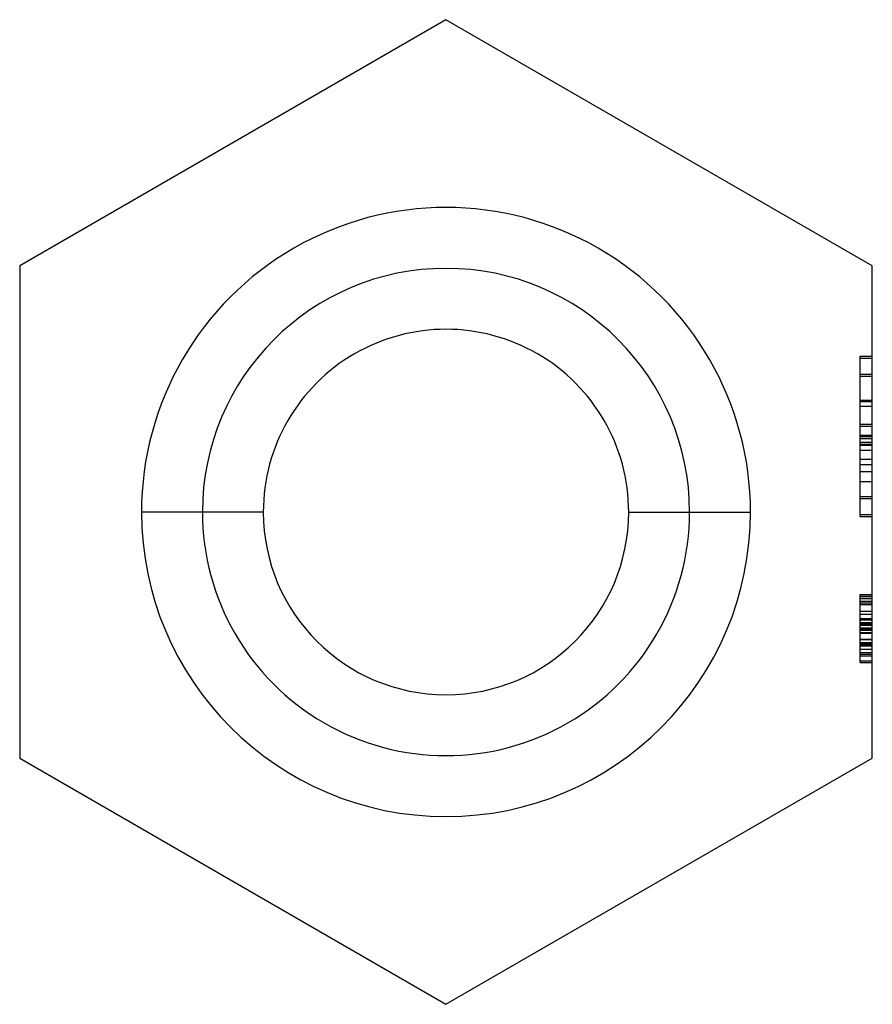
# Model space of a CAD drawing. Units: millimetres. Extents: x -3.5 to 3.5, y -4.04 to 4.04.
import ezdxf

# ---------------------------------------------------------------- set-up
doc = ezdxf.new("R2010")
doc.units = ezdxf.units.MM
doc.layers.add('MAIN-1', color=7, linetype='Continuous')
doc.layers.add('MAIN-2', color=7, linetype='Continuous')

msp = doc.modelspace()

# ---------------------------------------------------------------- linework, layer by layer
at = {"layer": 'MAIN-1'}
for p, q in [((0, 4.0415), (-3.5, 2.0207)), ((3.5, 2.0207), (0, 4.0415)), ((-3.5, 2.0207), (-3.5, -2.0207)), ((3.5, -2.0207), (3.5, 2.0207)), ((3.4, 0.572), (3.5, 0.572)), ((-1.5, 0), (-2, 0)), ((1.5, 0), (2, 0)), ((3.4, -0.9561), (3.5, -0.9561)), ((3.4, -0.9561), (3.5, -0.9561)), ((-3.5, -2.0207), (0, -4.0415)), ((0, -4.0415), (3.5, -2.0207))]:
    msp.add_line(p, q, dxfattribs=at)
for radius, start, end in [(2, 0, 179.99998), (1.5, 0, 180.00002), (2, 179.99998, 0), (1.5, 180.00002, 0)]:
    msp.add_arc((0, 0), radius, start, end, dxfattribs=at)
at = {"layer": 'MAIN-2'}
for p, q in [((0, 4.0415), (0, 4.0415)), ((-3.5, 2.0207), (-3.5, 2.0207)), ((3.5, 2.0207), (3.5, 2.0207)), ((3.4, 1.2799), (3.5, 1.2799)), ((3.4, 1.2793), (3.4, 1.2799)), ((3.4, 1.2799), (3.5, 1.2799)), ((3.4, 1.2781), (3.4, 1.2793)), ((3.4, 1.2758), (3.4, 1.2781)), ((3.4, 1.2727), (3.4, 1.2758)), ((3.4, 1.2686), (3.4, 1.2727)), ((3.4, 1.2634), (3.4, 1.2686)), ((3.4, 1.2634), (3.5, 1.2634)), ((3.4, -0.0207), (3.4, 1.2634)), ((3.4, 1.2634), (3.4, 1.2634)), ((3.4, 1.2634), (3.4, 1.2634)), ((3.4, 1.2634), (3.4, 1.2634)), ((3.5, 1.2634), (3.5, 1.2634)), ((3.5, 1.2634), (3.5, 1.2634)), ((3.5, 1.2634), (3.5, 1.2634)), ((3.4, 1.1317), (3.5, 1.1317)), ((3.4, 1.1153), (3.5, 1.1153)), ((3.4, 1.1153), (3.4, 1.1153)), ((3.4, 1.1153), (3.4, 1.1153)), ((3.5, 1.1153), (3.5, 1.1153)), ((3.5, 1.1153), (3.5, 1.1153)), ((3.4, 0.9172), (3.5, 0.9172)), ((3.4, 0.9133), (3.5, 0.9133)), ((3.4, 0.9066), (3.5, 0.9066)), ((3.4, 0.8678), (3.5, 0.8678)), ((3.4, 0.7201), (3.5, 0.7201)), ((3.4, 0.7201), (3.4, 0.7201)), ((3.4, 0.7037), (3.4, 0.7037)), ((3.4, 0.7037), (3.5, 0.7037)), ((3.5, 0.7201), (3.5, 0.7201)), ((3.5, 0.7037), (3.5, 0.7037)), ((3.4, 0.6316), (3.5, 0.6316)), ((3.4, 0.6309), (3.5, 0.6309)), ((3.4, 0.6206), (3.5, 0.6206)), ((3.4, 0.6193), (3.5, 0.6193)), ((3.4, 0.6044), (3.5, 0.6044)), ((3.4, 0.6023), (3.5, 0.6023)), ((3.4, 0.572), (3.5, 0.572)), ((3.4, 0.572), (3.4, 0.572)), ((3.5, 0.572), (3.5, 0.572)), ((3.4, 0.5555), (3.5, 0.5555)), ((3.4, 0.5555), (3.4, 0.5555)), ((3.4, 0.5555), (3.4125, 0.5555)), ((3.4, 0.5496), (3.5, 0.5496)), ((3.4, 0.5087), (3.5, 0.5087)), ((3.4125, 0.5555), (3.425, 0.5555)), ((3.425, 0.5555), (3.4375, 0.5555)), ((3.4375, 0.5555), (3.45, 0.5555)), ((3.45, 0.5555), (3.4625, 0.5555)), ((3.4625, 0.5555), (3.475, 0.5555)), ((3.475, 0.5555), (3.4875, 0.5555)), ((3.4875, 0.5555), (3.5, 0.5555)), ((3.5, 0.5555), (3.5, 0.5555)), ((3.4, 0.4325), (3.5, 0.4325)), ((3.4, 0.3903), (3.5, 0.3903)), ((3.4, 0.3338), (3.5, 0.3338)), ((3.4, 0.2504), (3.5, 0.2504)), ((3.4, 0.1274), (3.5, 0.1274)), ((3.4, 0.1274), (3.4, 0.1274)), ((3.4, 0.111), (3.5, 0.111)), ((3.5, 0.1274), (3.5, 0.1274)), ((-2, 0), (-2.5, 0)), ((-2, 0), (-2, 0)), ((-2, 0), (-2, 0)), ((2, 0), (2.5, 0)), ((2, 0), (2, 0)), ((2, 0), (2, 0)), ((3.4, -0.0207), (3.5, -0.0207)), ((3.4, -0.0207), (3.4, -0.0207)), ((3.4, -0.0207), (3.4, -0.0207)), ((3.4, -0.0207), (3.4, -0.0207)), ((3.4, -0.0207), (3.4, -0.0207)), ((3.4, -0.0261), (3.4, -0.0207)), ((3.4, -0.0304), (3.4, -0.0261)), ((3.4, -0.0335), (3.4, -0.0304)), ((3.4, -0.0356), (3.4, -0.0335)), ((3.4, -0.0367), (3.4, -0.0356)), ((3.4, -0.0372), (3.4, -0.0367)), ((3.4, -0.0372), (3.5, -0.0372)), ((3.4, -0.0372), (3.5, -0.0372)), ((3.5, -0.0207), (3.5, -0.0207)), ((3.5, -0.0207), (3.5, -0.0207)), ((3.5, -0.0207), (3.5, -0.0207)), ((3.5, -0.0207), (3.5, -0.0207)), ((3.4, -0.678), (3.5, -0.678)), ((3.4, -0.6916), (3.4, -0.678)), ((3.4, -0.678), (3.5, -0.678)), ((3.4, -0.678), (3.5, -0.678)), ((3.4, -0.678), (3.5, -0.678)), ((3.4, -0.678), (3.5, -0.678)), ((3.4, -0.6916), (3.5, -0.6916)), ((3.4, -0.6916), (3.4, -0.6916)), ((3.4, -0.9561), (3.4, -0.6916)), ((3.4, -0.6916), (3.4, -0.6916)), ((3.4, -0.6916), (3.4, -0.6916)), ((3.4, -0.6916), (3.4, -0.6916)), ((3.4, -0.6916), (3.4, -0.6916)), ((3.4, -0.6916), (3.4, -0.6916)), ((3.4, -0.6916), (3.4, -0.6916)), ((3.4, -0.6916), (3.4, -0.6916)), ((3.4, -0.6916), (3.4, -0.6916)), ((3.4, -0.7067), (3.5, -0.7067)), ((3.4, -0.7067), (3.5, -0.7067)), ((3.4, -0.7106), (3.5, -0.7106)), ((3.5, -0.6916), (3.5, -0.6916)), ((3.5, -0.6916), (3.5, -0.6916)), ((3.5, -0.6916), (3.5, -0.6916)), ((3.5, -0.6916), (3.5, -0.6916)), ((3.5, -0.6916), (3.5, -0.6916)), ((3.5, -0.6916), (3.5, -0.6916)), ((3.5, -0.6916), (3.5, -0.6916)), ((3.5, -0.6916), (3.5, -0.6916)), ((3.5, -0.6916), (3.5, -0.6916)), ((3.4, -0.7323), (3.5, -0.7323)), ((3.4, -0.7458), (3.5, -0.7458)), ((3.4, -0.7458), (3.4, -0.7458)), ((3.4, -0.7458), (3.4, -0.7458)), ((3.4, -0.7458), (3.4, -0.7458)), ((3.4, -0.7458), (3.4, -0.7458)), ((3.4, -0.7458), (3.4, -0.7458)), ((3.4, -0.7607), (3.5, -0.7607)), ((3.5, -0.7458), (3.5, -0.7458)), ((3.5, -0.7458), (3.5, -0.7458)), ((3.5, -0.7458), (3.5, -0.7458)), ((3.5, -0.7458), (3.5, -0.7458)), ((3.5, -0.7458), (3.5, -0.7458)), ((3.4, -0.8145), (3.5, -0.8145)), ((3.4, -0.8391), (3.5, -0.8391)), ((3.4, -0.84), (3.5, -0.84)), ((3.4, -0.8747), (3.5, -0.8747)), ((3.4, -0.8747), (3.5, -0.8747)), ((3.4, -0.885), (3.5, -0.885)), ((3.4, -0.908), (3.5, -0.908)), ((3.4, -0.9087), (3.5, -0.9087)), ((3.4, -0.9087), (3.4, -0.9087)), ((3.4, -0.9154), (3.5, -0.9154)), ((3.4, -0.9154), (3.5, -0.9154)), ((3.4, -0.9195), (3.5, -0.9195)), ((3.4, -0.9195), (3.5, -0.9195)), ((3.4, -0.9205), (3.5, -0.9205)), ((3.4, -0.929), (3.5, -0.929)), ((3.4, -0.9484), (3.4, -0.9452)), ((3.4, -0.952), (3.4, -0.9484)), ((3.4, -0.9508), (3.5, -0.9508)), ((3.4, -0.9508), (3.5, -0.9508)), ((3.4, -0.9559), (3.4, -0.952)), ((3.4, -0.96), (3.4, -0.9559)), ((3.4, -0.9561), (3.5, -0.9561)), ((3.4, -0.9561), (3.5, -0.9561)), ((3.4, -0.9561), (3.5, -0.9561)), ((3.4, -0.9561), (3.5, -0.9561)), ((3.4, -0.9564), (3.5, -0.9564)), ((3.4, -0.9564), (3.5, -0.9564)), ((3.4, -0.9564), (3.5, -0.9564)), ((3.4, -0.9564), (3.5, -0.9564)), ((3.4, -0.9644), (3.4, -0.96)), ((3.4, -0.9627), (3.5, -0.9627)), ((3.4, -0.9628), (3.5, -0.9628)), ((3.4, -0.9629), (3.5, -0.9629)), ((3.4, -0.9629), (3.4, -0.9629)), ((3.4, -0.9691), (3.4, -0.9644)), ((3.4, -0.974), (3.4, -0.9691)), ((3.4, -0.9697), (3.5, -0.9697)), ((3.5, -0.9087), (3.5, -0.9087)), ((3.5, -0.9629), (3.5, -0.9629)), ((3.4, -0.9791), (3.4, -0.974)), ((3.4, -0.9845), (3.4, -0.9791)), ((3.4, -0.9901), (3.4, -0.9845)), ((3.4, -0.9959), (3.4, -0.9901)), ((3.4, -0.9901), (3.5, -0.9901)), ((3.4, -0.9901), (3.4, -0.9901)), ((3.4, -0.9937), (3.5, -0.9937)), ((3.4, -1.0018), (3.4, -0.9959)), ((3.4, -1.0079), (3.4, -1.0018)), ((3.4, -1.0141), (3.4, -1.0079)), ((3.4, -1.0203), (3.4, -1.0141)), ((3.4, -1.0266), (3.4, -1.0203)), ((3.4, -1.033), (3.4, -1.0266)), ((3.4, -1.0394), (3.4, -1.033)), ((3.4, -1.0458), (3.4, -1.0394)), ((3.4, -1.0443), (3.5, -1.0443)), ((3.4, -1.0443), (3.4, -1.0443)), ((3.4, -1.0443), (3.4, -1.0443)), ((3.4, -1.0443), (3.4, -1.0443)), ((3.4, -1.0458), (3.5, -1.0458)), ((3.4, -1.0524), (3.4, -1.0458)), ((3.4, -1.0458), (3.5, -1.0458)), ((3.4, -1.0478), (3.5, -1.0478)), ((3.4, -1.0478), (3.5, -1.0478)), ((3.5, -0.9901), (3.5, -0.9901)), ((3.5, -1.0443), (3.5, -1.0443)), ((3.5, -1.0443), (3.5, -1.0443)), ((3.5, -1.0443), (3.5, -1.0443)), ((3.4, -1.059), (3.4, -1.0524)), ((3.4, -1.0656), (3.4, -1.059)), ((3.4, -1.0722), (3.4, -1.0656)), ((3.4, -1.0786), (3.4, -1.0722)), ((3.4, -1.0722), (3.5, -1.0722)), ((3.4, -1.0722), (3.5, -1.0722)), ((3.4, -1.0732), (3.5, -1.0732)), ((3.4, -1.0732), (3.5, -1.0732)), ((3.4, -1.0751), (3.5, -1.0751)), ((3.4, -1.0751), (3.5, -1.0751)), ((3.4, -1.0751), (3.5, -1.0751)), ((3.4, -1.0751), (3.5, -1.0751)), ((3.4, -1.085), (3.4, -1.0786)), ((3.4, -1.085), (3.5, -1.085)), ((3.4, -1.0954), (3.4, -1.085)), ((3.4, -1.085), (3.4, -1.085)), ((3.4, -1.085), (3.4, -1.085)), ((3.4, -1.0892), (3.5, -1.0892)), ((3.4, -1.0892), (3.5, -1.0892)), ((3.4, -1.1057), (3.4, -1.0954)), ((3.4, -1.0986), (3.5, -1.0986)), ((3.4, -1.0986), (3.4, -1.0986)), ((3.4, -1.0986), (3.4, -1.0986)), ((3.4, -1.1159), (3.4, -1.1057)), ((3.4, -1.1259), (3.4, -1.1159)), ((3.4, -1.1257), (3.5, -1.1257)), ((3.4, -1.1357), (3.4, -1.1259)), ((3.5, -1.085), (3.5, -1.085)), ((3.5, -1.085), (3.5, -1.085)), ((3.5, -1.0986), (3.5, -1.0986)), ((3.5, -1.0986), (3.5, -1.0986)), ((3.4, -1.1453), (3.4, -1.1357)), ((3.4, -1.1545), (3.4, -1.1453)), ((3.4, -1.153), (3.5, -1.153)), ((3.4, -1.1635), (3.4, -1.1545)), ((3.4, -1.172), (3.4, -1.1635)), ((3.4, -1.1665), (3.4, -1.1665)), ((3.4, -1.1665), (3.5, -1.1665)), ((3.4, -1.1802), (3.4, -1.172)), ((3.4, -1.18), (3.5, -1.18)), ((3.4, -1.188), (3.4, -1.1802)), ((3.4, -1.1952), (3.4, -1.188)), ((3.4, -1.202), (3.4, -1.1952)), ((3.4, -1.2082), (3.4, -1.202)), ((3.4, -1.2138), (3.4, -1.2082)), ((3.5, -1.1665), (3.5, -1.1665)), ((3.4, -1.2188), (3.4, -1.2138)), ((3.4, -1.223), (3.4, -1.2188)), ((3.4, -1.2207), (3.5, -1.2207)), ((3.4, -1.2207), (3.4, -1.2207)), ((3.4, -1.2207), (3.4, -1.2207)), ((3.4, -1.2207), (3.4, -1.2207)), ((3.4, -1.2207), (3.4, -1.2207)), ((3.4, -1.2207), (3.4, -1.2207)), ((3.4, -1.2207), (3.4, -1.2207)), ((3.4, -1.2207), (3.4, -1.2207)), ((3.4, -1.2207), (3.4, -1.2207)), ((3.4, -1.2207), (3.4, -1.2207)), ((3.4, -1.2207), (3.4, -1.2207)), ((3.4, -1.2207), (3.4, -1.2207)), ((3.4, -1.2207), (3.4, -1.2207)), ((3.4, -1.2207), (3.4, -1.2207)), ((3.4, -1.2207), (3.4, -1.2207)), ((3.4, -1.2266), (3.4, -1.223)), ((3.4, -1.2294), (3.4, -1.2266)), ((3.4, -1.2316), (3.4, -1.2294)), ((3.4, -1.2331), (3.4, -1.2316)), ((3.4, -1.234), (3.4, -1.2331)), ((3.4, -1.2343), (3.4, -1.234)), ((3.4, -1.2343), (3.5, -1.2343)), ((3.4, -1.2343), (3.5, -1.2343)), ((3.4, -1.2343), (3.5, -1.2343)), ((3.4, -1.2343), (3.5, -1.2343)), ((3.4, -1.2343), (3.5, -1.2343)), ((3.4, -1.2343), (3.5, -1.2343)), ((3.5, -1.2207), (3.5, -1.2207)), ((3.5, -1.2207), (3.5, -1.2207)), ((3.5, -1.2207), (3.5, -1.2207)), ((3.5, -1.2207), (3.5, -1.2207)), ((3.5, -1.2207), (3.5, -1.2207)), ((3.5, -1.2207), (3.5, -1.2207)), ((3.5, -1.2207), (3.5, -1.2207)), ((3.5, -1.2207), (3.5, -1.2207)), ((3.5, -1.2207), (3.5, -1.2207)), ((3.5, -1.2207), (3.5, -1.2207)), ((3.5, -1.2207), (3.5, -1.2207)), ((3.5, -1.2207), (3.5, -1.2207)), ((3.5, -1.2207), (3.5, -1.2207)), ((3.5, -1.2207), (3.5, -1.2207)), ((-3.5, -2.0207), (-3.5, -2.0207)), ((3.5, -2.0207), (3.5, -2.0207)), ((0, -4.0415), (0, -4.0415))]:
    msp.add_line(p, q, dxfattribs=at)
for start, end in [(0, 180.00002), (180.00002, 0)]:
    msp.add_arc((0, 0), 2.5, start, end, dxfattribs=at)

doc.saveas('drawing.dxf')
